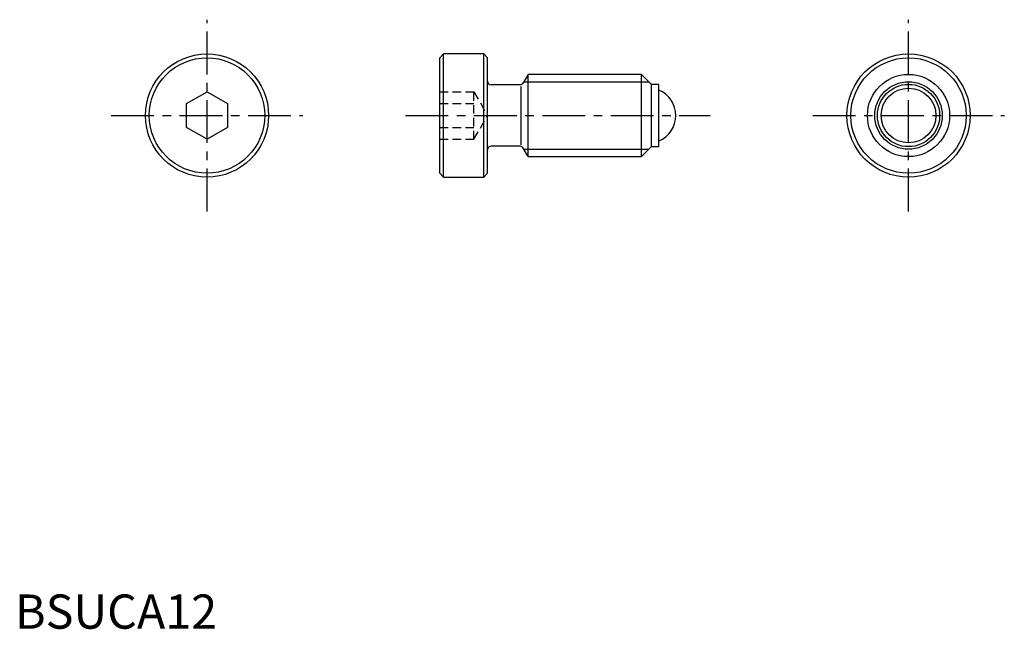
# Model space of a CAD drawing. Extents: x 1 to 145, y 0 to 89.
import ezdxf

# ---------------------------------------------------------------- set-up
doc = ezdxf.new("R2010")
doc.units = 0
doc.header["$LTSCALE"] = 5
doc.header["$MEASUREMENT"] = 0
doc.linetypes.add('CENTER', pattern=[2, 1.25, -0.25, 0.25, -0.25])
doc.linetypes.add('HIDDEN', pattern=[0.375, 0.25, -0.125])
doc.layers.get('0').update_dxf_attribs({"linetype": 'CONTINUOUS'})
for name, color, linetype in [('1', 1, 'CENTER'), ('2', 2, 'HIDDEN'), ('3', 3, 'CONTINUOUS')]:
    doc.layers.add(name, color=color, linetype=linetype)
doc.styles.add('Standard1', font='ARIAL.TTF')

msp = doc.modelspace()

# ---------------------------------------------------------------- linework, layer by layer
at = {"color": 7, "linetype": 'Continuous'}
for p, q in [((62.62, 83.97), (62.06, 83.4)), ((62.62, 65.97), (62.62, 83.97)), ((68.49, 83.97), (62.62, 83.97)), ((68.49, 65.97), (68.49, 83.97)), ((69.06, 83.4), (68.49, 83.97)), ((62.06, 66.53), (62.06, 83.4)), ((69.06, 66.53), (69.06, 83.4)), ((91.56, 80.97), (74.98, 80.97)), ((91.56, 68.97), (91.56, 80.97)), ((93.01, 79.52), (91.56, 80.97)), ((93.01, 70.42), (93.01, 79.52)), ((94.06, 79.52), (93.01, 79.52)), ((94.06, 70.42), (94.06, 79.52)), ((25.06, 76.7), (28.06, 78.43)), ((28.06, 78.43), (31.06, 76.7)), ((25.06, 73.23), (25.06, 76.7)), ((31.06, 76.7), (31.06, 73.23)), ((28.06, 71.5), (25.06, 73.23)), ((31.06, 73.23), (28.06, 71.5)), ((91.56, 68.97), (93.01, 70.42)), ((93.01, 70.42), (94.06, 70.42)), ((74.98, 68.97), (91.56, 68.97)), ((62.06, 66.53), (62.62, 65.97)), ((68.49, 65.97), (69.06, 66.53)), ((62.62, 65.97), (68.49, 65.97))]:
    msp.add_line(p, q, dxfattribs=at)
for p, q in [((74.98, 80.97), (74.25, 79.72)), ((74.98, 68.97), (74.98, 80.97)), ((73.82, 79.47), (69.56, 79.47)), ((73.98, 70.7), (73.98, 79.23)), ((73.82, 70.47), (69.56, 70.47)), ((74.98, 68.97), (74.25, 70.22))]:
    msp.add_line(p, q)
for centre, radius in [((28.06, 74.97), 9), ((130.56, 74.97), 9), ((28.06, 74.97), 8.43), ((130.56, 74.97), 8.43), ((130.56, 74.97), 6), ((130.56, 74.97), 4)]:
    msp.add_circle(centre, radius, dxfattribs=at)
msp.add_circle((130.56, 74.97), 4.55)
for centre, radius, start, end in [((69.56, 79.97), 0.5, 180, 270), ((73.82, 79.97), 0.5, 270, 330), ((92.56, 74.97), 4, 292.0243, 67.9757), ((69.56, 69.97), 0.5, 90, 180), ((73.82, 69.97), 0.5, 30, 90)]:
    msp.add_arc(centre, radius, start, end)
at = {"layer": '1'}
for p, q in [((28.06, 60.97), (28.06, 88.97)), ((130.56, 60.97), (130.56, 88.97)), ((14.06, 74.97), (42.06, 74.97)), ((57.06, 74.97), (101.56, 74.97)), ((116.56, 74.97), (144.56, 74.97))]:
    msp.add_line(p, q, dxfattribs=at)
at = {"layer": '2'}
for p, q in [((62.06, 78.43), (67.06, 78.43)), ((67.06, 71.5), (67.06, 78.43)), ((67.06, 78.43), (69.06, 74.97)), ((62.06, 76.7), (67.06, 76.7)), ((67.06, 71.5), (69.06, 74.97)), ((62.06, 73.23), (67.06, 73.23)), ((62.06, 71.5), (67.06, 71.5))]:
    msp.add_line(p, q, dxfattribs=at)
at = {"layer": '3'}
for p, q in [((74.36, 79.89), (92.63, 79.89)), ((74.36, 70.04), (92.63, 70.04))]:
    msp.add_line(p, q, dxfattribs=at)
msp.add_circle((130.56, 74.97), 4.93, dxfattribs=at)

# ---------------------------------------------------------------- texts
at = {"color": 3, "style": 'Standard1'}
msp.add_text('BSUCA12', height=5, dxfattribs=at).set_placement((0, 0))

doc.saveas('drawing.dxf')
